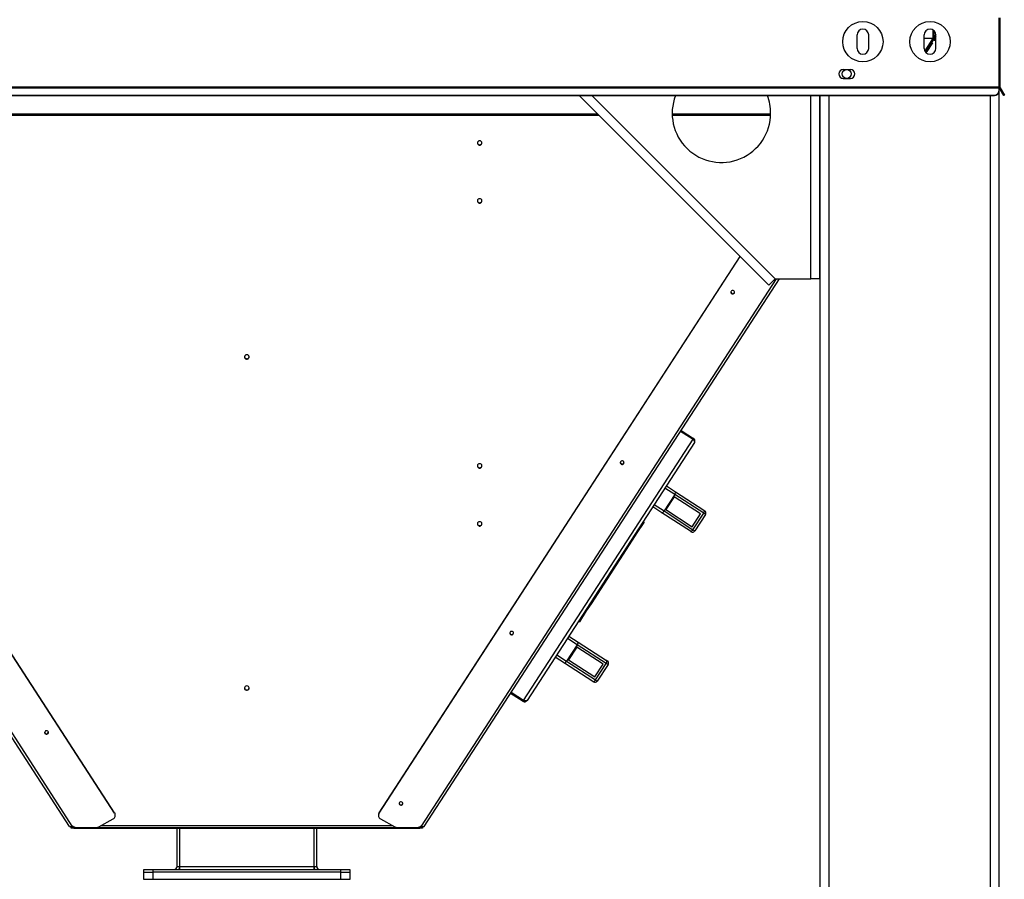
# Model space of a CAD drawing. Units: millimetres. Extents: x -6593 to 5182, y -6437 to 5234.
# Drawn here: x 3991 to 5091, y -384 to 576 of the extents above; entities that cross this region are included whole.
import ezdxf

# ---------------------------------------------------------------- set-up
doc = ezdxf.new("R2010")
doc.units = ezdxf.units.MM

msp = doc.modelspace()

# ---------------------------------------------------------------- linework, layer by layer
at = {"color": 7, "linetype": 'Continuous', "lineweight": 25}
for p, q in [((5085, 578.2), (5085, 501.3)), ((5086, 578.2), (5086, 501.3)), ((5011, 564.9), (5011, 555.7)), ((5012.5, 562.4), (5012.5, 563.8)), ((5012.5, 556.5), (5012.5, 562.4)), ((5012.5, 562.4), (5013.6, 562.4)), ((4926.5, 544.1), (4926.5, 559.1)), ((4939.5, 544.1), (4939.5, 559.1)), ((5001.5, 544.1), (5001.5, 559.1)), ((5001.5, 555.7), (5011, 555.7)), ((5002.6, 541.2), (5011.3, 554.7)), ((5010.7, 550.2), (5004.6, 540.7)), ((5005.5, 543.9), (5012.1, 554.1)), ((5010.7, 550.2), (5009.9, 550.7)), ((5010.9, 550.4), (5010, 550.9)), ((5010.9, 550.4), (5010.7, 550.2)), ((5011, 556.6), (5012.5, 556.6)), ((5014.5, 559.6), (5011.3, 554.7)), ((5011.3, 554.7), (5012.1, 554.1)), ((5014.5, 557.8), (5012.1, 554.1)), ((5012.5, 553.2), (5012.5, 554.7)), ((5012.5, 553.2), (5014.5, 553.2)), ((5014.5, 544.1), (5014.5, 559.1)), ((5005.5, 543.9), (5003.7, 541.2)), ((5003.7, 541.2), (5004.6, 540.7)), ((5003.7, 539.3), (5004.6, 540.7)), ((4911, 520.6), (4919, 520.6)), ((4911, 510.6), (4919, 510.6)), ((3405, 501.3), (5085, 501.3)), ((3405, 500.1), (5085, 500.1)), ((5085, 501.3), (5085, 500.1)), ((5086, 501.3), (5085, 501.3)), ((5085, 500.1), (5085, 496.3)), ((5085, 496.3), (5085, 495.8)), ((5085, 495.8), (5085, -1096.4)), ((5085.4, 499.6), (5086.3, 500.1)), ((5085.4, 499.6), (5090.1, 491.5)), ((5086.3, 500.1), (5091, 492)), ((3410, 492), (5080, 492)), ((3410, 491.5), (5080, 491.5)), ((4827.9, 279.6), (4616, 491.5)), ((4630.1, 491.5), (4835, 286.6)), ((4875, 286.6), (4875, 491.5)), ((4885, 286.6), (4885, 491.5)), ((4885, 491.5), (4885, -1101.3)), ((4895, 491.5), (4895, -1096.4)), ((5075, 491.5), (5075, -1096.4)), ((5080, 491.5), (5080, 492)), ((5091, 492), (5090.1, 491.5)), ((3852, 469.6), (4637.9, 469.6)), ((3853.3, 470.9), (4636.6, 470.9)), ((4720, 470.9), (4830, 470.9)), ((4720, 469.6), (4829.9, 469.6)), ((4097.3, -310.5), (3693.9, 311.4)), ((4097.3, -310.1), (3694.1, 311.6)), ((4392.6, -310.1), (4795.9, 311.6)), ((4392.6, -310.5), (4796, 311.4)), ((4047, -325.3), (3650.1, 286.6)), ((4049.9, -324.8), (3653.3, 286.6)), ((4440, -324.8), (4836.6, 286.6)), ((4442.9, -325.3), (4839.8, 286.6)), ((4835, 286.6), (4827.9, 279.6)), ((4835, 286.6), (4875, 286.6)), ((4885, 286.6), (4875, 286.6)), ((4743.4, 107.4), (4729.4, 116.5)), ((4729.4, 116.4), (4743.3, 107.4)), ((4730, 117.3), (4743.9, 108.3)), ((4554, -184.5), (4743.3, 107.4)), ((4744.9, 103.6), (4558.1, -184.4)), ((4743.9, 108.3), (4743.4, 107.4)), ((4713.6, 55.2), (4723.8, 48.6)), ((4722.8, 45.6), (4710.9, 27.2)), ((4722.8, 45.6), (4711.9, 52.7)), ((4755.2, 24.6), (4722.8, 45.6)), ((4723.8, 48.6), (4755.5, 28)), ((4700, 34.3), (4710.9, 27.2)), ((4722.3, 43), (4713.1, 28.7)), ((4751.7, 23.9), (4722.3, 43)), ((4708.5, 25.1), (4698.3, 31.7)), ((4740.3, 4.5), (4708.5, 25.1)), ((4710.9, 27.2), (4743.2, 6.2)), ((4713.1, 28.7), (4742.5, 9.6)), ((4742.5, 9.6), (4751.7, 23.9)), ((4743.2, 6.2), (4755.2, 24.6)), ((4757.2, 23.3), (4745.3, 4.9)), ((4757.2, 23.3), (4755.2, 24.6)), ((4755.5, 28), (4756.3, 27.5)), ((4688.4, 14.5), (4680.6, 2.6)), ((4688.4, 14.5), (4687.5, 15.1)), ((4687.7, 15.4), (4688.5, 14.8)), ((4688.5, 14.8), (4688.4, 14.5)), ((4680.6, 2.6), (4675.3, -5.5)), ((4679.8, 3.1), (4680.6, 2.6)), ((4741.1, 4), (4740.3, 4.5)), ((4743.2, 6.2), (4745.3, 4.9)), ((4675.3, -5.5), (4629.4, -76.4)), ((4675.3, -5.5), (4674.5, -5)), ((4669.1, -15.4), (4669, -15.4)), ((4648.5, -46.9), (4648.6, -47)), ((4629.4, -76.4), (4624.1, -84.5)), ((4628.6, -75.8), (4629.4, -76.4)), ((4624.1, -84.5), (4616.4, -96.5)), ((4624.1, -84.5), (4623.3, -83.9)), ((4616.2, -96.7), (4615.3, -96.2)), ((4615.5, -95.9), (4616.4, -96.5)), ((4616.4, -96.5), (4616.2, -96.7)), ((4614, -122.2), (4603.1, -115.1)), ((4604.7, -112.6), (4614.9, -119.2)), ((4614.9, -119.2), (4646.7, -139.8)), ((4614, -122.2), (4602, -140.6)), ((4613.5, -124.8), (4604.2, -139.1)), ((4642.9, -143.9), (4613.5, -124.8)), ((4646.4, -143.2), (4614, -122.2)), ((4599.7, -142.7), (4589.5, -136.1)), ((4591.1, -133.5), (4602, -140.6)), ((4631.5, -163.3), (4599.7, -142.7)), ((4602, -140.6), (4634.4, -161.6)), ((4604.2, -139.1), (4633.7, -158.2)), ((4646.7, -139.8), (4647.5, -140.3)), ((4633.7, -158.2), (4642.9, -143.9)), ((4634.4, -161.6), (4646.4, -143.2)), ((4648.4, -144.5), (4636.4, -162.9)), ((4648.4, -144.5), (4646.4, -143.2)), ((4632.3, -163.8), (4631.5, -163.3)), ((4634.4, -161.6), (4636.4, -162.9)), ((4540.1, -175.5), (4554, -184.5)), ((4554, -184.5), (4540.1, -175.5)), ((4539.5, -176.4), (4553.4, -185.4)), ((4553.4, -185.4), (4554, -184.5)), ((4079.7, -325.7), (4095.6, -316.9)), ((4097.3, -310.5), (4097.3, -310.1)), ((4098, -312.9), (4098, -312.5)), ((4391.9, -312.5), (4391.9, -312.9)), ((4392.6, -310.1), (4392.6, -310.5)), ((4394.3, -316.9), (4410.3, -325.7)), ((4048.9, -327.4), (4048.9, -326.4)), ((4048.9, -326.4), (4051.9, -326.4)), ((4051.9, -327.4), (4048.9, -327.4)), ((4049.9, -324.8), (4050.2, -324.6)), ((4050.8, -326.4), (4050.8, -325.4)), ((4051, -325.4), (4050.8, -325.4)), ((4051.9, -326.4), (4051.9, -327.4)), ((4051.9, -326.4), (4054.1, -326.4)), ((4051.9, -327.4), (4245, -327.4)), ((4054.1, -326.4), (4077.1, -326.4)), ((4077.1, -326.4), (4245, -326.4)), ((4082.3, -324.3), (4407.7, -324.3)), ((4167, -370), (4167, -327.4)), ((4170, -370), (4170, -327.4)), ((4245, -326.4), (4245, -327.4)), ((4245, -326.4), (4412.8, -326.4)), ((4245, -327.4), (4438, -327.4)), ((4320, -370), (4320, -327.4)), ((4323, -370), (4323, -327.4)), ((4412.8, -326.4), (4435.8, -326.4)), ((4435.8, -326.4), (4438, -326.4)), ((4438, -327.4), (4438, -326.4)), ((4438, -326.4), (4441, -326.4)), ((4441, -327.4), (4438, -327.4)), ((4438.9, -325.4), (4439.2, -325.4)), ((4439.2, -326.4), (4439.2, -325.4)), ((4439.7, -324.6), (4440, -324.8)), ((4441, -326.4), (4441, -327.4)), ((4130, -376.4), (4130, -373.4)), ((4130, -373.4), (4140, -373.4)), ((4140, -373.4), (4140, -376.4)), ((4140, -373.4), (4350, -373.4)), ((4167, -370), (4170, -370)), ((4170, -370), (4320, -370)), ((4170, -373.4), (4170, -370)), ((4320, -373.4), (4320, -370)), ((4320, -370), (4323, -370)), ((4350, -376.4), (4350, -373.4)), ((4350, -373.4), (4360, -373.4)), ((4360, -373.4), (4360, -376.4)), ((4130, -384.4), (4130, -376.4)), ((4130, -376.4), (4140, -376.4)), ((4140, -384.4), (4130, -384.4)), ((4140, -376.4), (4140, -384.4)), ((4350, -376.4), (4140, -376.4)), ((4350, -384.4), (4140, -384.4)), ((4350, -384.4), (4350, -376.4)), ((4350, -376.4), (4360, -376.4)), ((4360, -384.4), (4350, -384.4)), ((4360, -376.4), (4360, -384.4))]:
    msp.add_line(p, q, dxfattribs=at)
at = {"color": 7, "linetype": 'Continuous', "lineweight": 25, "flags": 128}
for points in [[(5003.7, 541.2), (5003.6, 541.1), (5003.5, 541.1), (5003.3, 541.1), (5003, 541.1), (5002.7, 541.2), (5002.4, 541.3), (5002.1, 541.4), (5002, 541.5)], [(5004.6, 540.7), (5004.4, 540.5), (5004.2, 540.5), (5003.9, 540.5), (5003.6, 540.5), (5003.2, 540.6), (5002.7, 540.8), (5002.3, 541)], [(4505, 440.9), (4504, 440.7), (4503.2, 440.2), (4502.6, 439.5), (4502.4, 438.7), (4502.5, 437.8), (4502.9, 437), (4503.6, 436.4), (4504.5, 436.1), (4505.4, 436.1), (4506.3, 436.4), (4507, 437), (4507.5, 437.8), (4507.6, 438.7), (4507.3, 439.5), (4506.7, 440.2), (4505.9, 440.7), (4505, 440.9)], [(4505, 376.1), (4504, 375.9), (4503.2, 375.5), (4502.6, 374.8), (4502.4, 373.9), (4502.5, 373), (4502.9, 372.2), (4503.6, 371.6), (4504.5, 371.3), (4505.4, 371.3), (4506.3, 371.6), (4507, 372.2), (4507.5, 373), (4507.6, 373.9), (4507.3, 374.8), (4506.7, 375.5), (4505.9, 375.9), (4505, 376.1)], [(4789.5, 270.6), (4789.7, 271.3), (4789.7, 272.1), (4789.4, 272.8), (4788.8, 273.3), (4788, 273.5), (4787.2, 273.5), (4786.4, 273.2), (4785.9, 272.6), (4785.6, 271.9), (4785.6, 271.1), (4786, 270.5), (4786.6, 270), (4787.4, 269.7), (4788.2, 269.7), (4788.9, 270.1), (4789.5, 270.6)], [(4245, 201.8), (4244, 201.6), (4243.2, 201.1), (4242.6, 200.4), (4242.4, 199.6), (4242.5, 198.7), (4242.9, 197.9), (4243.6, 197.3), (4244.5, 197), (4245.4, 197), (4246.3, 197.3), (4247, 197.9), (4247.5, 198.7), (4247.6, 199.6), (4247.3, 200.4), (4246.7, 201.1), (4245.9, 201.6), (4245, 201.8)], [(4505, 80), (4504, 79.8), (4503.2, 79.4), (4502.6, 78.7), (4502.4, 77.8), (4502.5, 76.9), (4502.9, 76.1), (4503.6, 75.5), (4504.5, 75.2), (4505.4, 75.2), (4506.3, 75.5), (4507, 76.1), (4507.5, 76.9), (4507.6, 77.8), (4507.3, 78.7), (4506.7, 79.4), (4505.9, 79.8), (4505, 80)], [(4666, 80.2), (4666.2, 80.9), (4666.2, 81.7), (4665.9, 82.4), (4665.2, 82.9), (4664.5, 83.1), (4663.7, 83.1), (4662.9, 82.8), (4662.4, 82.2), (4662.1, 81.5), (4662.1, 80.7), (4662.5, 80.1), (4663.1, 79.5), (4663.9, 79.3), (4664.7, 79.3), (4665.4, 79.6), (4666, 80.2)], [(4755.2, 24.6), (4755.5, 25.1), (4755.7, 25.7), (4755.9, 26.2), (4756, 26.7), (4756, 27.1), (4755.9, 27.5), (4755.8, 27.8), (4755.5, 28)], [(4505, 15.2), (4504, 15.1), (4503.2, 14.6), (4502.6, 13.9), (4502.4, 13), (4502.5, 12.2), (4502.9, 11.4), (4503.6, 10.8), (4504.5, 10.4), (4505.4, 10.4), (4506.3, 10.8), (4507, 11.4), (4507.5, 12.2), (4507.6, 13), (4507.3, 13.9), (4506.7, 14.6), (4505.9, 15.1), (4505, 15.2)], [(4740.3, 4.5), (4740.6, 4.4), (4740.9, 4.4), (4741.3, 4.5), (4741.7, 4.6), (4742.1, 4.9), (4742.5, 5.3), (4742.9, 5.7), (4743.2, 6.2)], [(4542.5, -110.2), (4542.7, -109.5), (4542.7, -108.7), (4542.4, -108), (4541.7, -107.5), (4541, -107.3), (4540.2, -107.3), (4539.4, -107.6), (4538.9, -108.2), (4538.6, -108.9), (4538.6, -109.7), (4539, -110.4), (4539.6, -110.9), (4540.4, -111.1), (4541.2, -111.1), (4541.9, -110.8), (4542.5, -110.2)], [(4646.4, -143.2), (4646.7, -142.7), (4646.9, -142.1), (4647.1, -141.6), (4647.2, -141.1), (4647.2, -140.7), (4647.1, -140.3), (4646.9, -140), (4646.7, -139.8)], [(4631.5, -163.3), (4631.8, -163.4), (4632.1, -163.4), (4632.5, -163.3), (4632.9, -163.2), (4633.3, -162.9), (4633.7, -162.5), (4634.1, -162.1), (4634.4, -161.6)], [(4245, -168.3), (4244, -168.5), (4243.2, -169), (4242.6, -169.7), (4242.4, -170.5), (4242.5, -171.4), (4242.9, -172.2), (4243.6, -172.8), (4244.5, -173.1), (4245.4, -173.1), (4246.3, -172.8), (4247, -172.2), (4247.5, -171.4), (4247.6, -170.5), (4247.3, -169.7), (4246.7, -169), (4245.9, -168.5), (4245, -168.3)], [(4023.1, -219.3), (4022.6, -218.7), (4021.8, -218.4), (4021, -218.4), (4020.2, -218.6), (4019.6, -219.1), (4019.3, -219.8), (4019.2, -220.6), (4019.5, -221.3), (4020.1, -221.8), (4020.8, -222.2), (4021.6, -222.2), (4022.4, -221.9), (4023, -221.4), (4023.3, -220.8), (4023.4, -220), (4023.1, -219.3)], [(4019.5, -220.9), (4019.2, -220.2), (4019.2, -220.1)], [(4419, -300.6), (4419.2, -299.9), (4419.2, -299.1), (4418.8, -298.5), (4418.2, -298), (4417.5, -297.7), (4416.7, -297.7), (4415.9, -298.1), (4415.4, -298.6), (4415.1, -299.3), (4415.1, -300.1), (4415.5, -300.8), (4416.1, -301.3), (4416.9, -301.5), (4417.7, -301.5), (4418.4, -301.2), (4419, -300.6)], [(4047, -325.3), (4047.2, -325.5), (4047.4, -325.5), (4047.7, -325.5), (4048.1, -325.5), (4048.5, -325.4), (4048.9, -325.2), (4049.4, -325), (4049.9, -324.8)], [(4440, -324.8), (4440.5, -325), (4441, -325.2), (4441.5, -325.4), (4441.9, -325.5), (4442.2, -325.5), (4442.5, -325.5), (4442.7, -325.5), (4442.9, -325.3)]]:
    msp.add_lwpolyline(points, dxfattribs=at)
at = {"color": 7, "linetype": 'Continuous', "lineweight": 25}
for centre, radius in [((4933, 551.6), 22.5), ((5008, 551.6), 22.5), ((4915, 515.6), 5)]:
    msp.add_circle(centre, radius, dxfattribs=at)
for centre, radius, start, end in [((4933, 559.1), 6.5, 0, 180), ((5008, 559.1), 6.5, 0, 180), ((4933, 544.1), 6.5, 180, 0), ((5008, 544.1), 6.5, 180, 0), ((4911, 515.6), 5, 90, 270), ((4919, 515.6), 5, 270, 90), ((5080.3, 496.7), 4.7, 266.1887, 355.5981), ((5080.3, 496.2), 4.7, 266.1887, 355.5981), ((5088.4, 501.3), 3.4, 180, 210), ((5088.4, 501.3), 2.4, 180, 210), ((4775, 471.6), 55, 158.8554, 0), ((4775, 471.6), 55, 0, 21.1446), ((4504.9, 438.9), 2.5, 186.3604, 272.5763), ((4505.1, 438.9), 2.51, 267.7946, 353.2687), ((4504.9, 374.1), 2.5, 186.3604, 272.5763), ((4505.1, 374.2), 2.51, 267.7946, 353.2687), ((4787.7, 272.1), 2.11, 188.6917, 351.3084), ((4244.9, 199.8), 2.5, 186.3604, 272.5763), ((4245.1, 199.9), 2.51, 267.7946, 353.2687), ((4504.9, 78), 2.5, 186.3603, 272.5763), ((4505.1, 78.1), 2.51, 267.7946, 353.2688), ((4664.2, 81.7), 2.11, 188.6974, 351.3026), ((4754.7, 25), 3, 327.0322, 57.0322), ((4504.9, 13.3), 2.5, 186.3603, 272.5763), ((4505.1, 13.3), 2.51, 267.7946, 353.2688), ((4742.7, 6.5), 3, 237.0322, 327.0322), ((4540.7, -108.7), 2.11, 188.6974, 351.3026), ((4645.9, -142.8), 3, 327.0322, 57.0322), ((4633.9, -161.3), 3, 237.0322, 327.0322), ((4244.9, -170.3), 2.5, 186.3604, 272.5763), ((4245.1, -170.3), 2.51, 267.7946, 353.2687), ((4021.3, -219.7), 2.13, 213.2126, 350.3178), ((4417.2, -299.1), 2.11, 188.6974, 351.3026), ((4093.6, -312.9), 4.45, 297.22, 32.5559), ((4093.7, -312.5), 4.37, 0.1337, 33.203), ((4396.3, -312.5), 4.37, 146.797, 179.8663), ((4396.4, -312.9), 4.45, 147.4441, 242.78), ((4050.8, -323), 3.4, 225.8308, 270), ((4054.1, -321.2), 5.15, 220.8568, 270.5161), ((4077.1, -321.1), 5.31, 269.8845, 298.8722), ((4412.8, -321.1), 5.31, 241.1278, 270.1155), ((4435.8, -321.2), 5.15, 269.4839, 319.1432), ((4439.2, -323), 3.4, 270, 314.1692), ((4163.6, -370), 3.4, 270, 0), ((4163.6, -370), 6.4, 327.91, 0), ((4326.4, -370), 6.4, 180, 212.09), ((4326.4, -370), 3.4, 180, 270)]:
    msp.add_arc(centre, radius, start, end, dxfattribs=at)
for centre, start_param, end_param in [((4722.1, 46.1), 4.712389, 6.283185), ((4710.2, 27.6), 3.141593, 4.712389), ((4613.3, -121.7), 4.712389, 6.283185), ((4601.3, -140.2), 3.141593, 4.712389)]:
    msp.add_ellipse(centre, major_axis=(1.63, 2.52), ratio=0.280833, start_param=start_param, end_param=end_param, dxfattribs=at)
for points, knots in [([(4743.3, 107.4), (4743.6, 107), (4744.1, 106.2), (4744.7, 105.2), (4745, 104.3), (4745, 103.8), (4744.9, 103.6), (4744.9, 103.6)], [0, 0, 0, 0, 0.234326, 0.468718, 0.70311, 0.937502, 1, 1, 1, 1]), ([(4744.4, 105.6), (4744.4, 105.7), (4744.4, 106.1), (4744.1, 106.8), (4743.6, 107.2), (4743.4, 107.4)], [0, 0, 0, 0, 0.1131, 0.549629, 1, 1, 1, 1]), ([(4744.9, 103.6), (4745.1, 103.9), (4745.5, 104.7), (4745.5, 106), (4745.1, 107.2), (4744.4, 107.9), (4744, 108.2), (4743.9, 108.3)], [0, 0, 0, 0, 0.234326, 0.468718, 0.70311, 0.937502, 1, 1, 1, 1]), ([(4553.4, -185.4), (4553.8, -185.6), (4554.6, -186), (4555.9, -186), (4557, -185.5), (4557.8, -184.9), (4558.1, -184.5), (4558.1, -184.4)], [0, 0, 0, 0, 0.234326, 0.468718, 0.70311, 0.937502, 1, 1, 1, 1]), ([(4558.1, -184.4), (4558, -184.5), (4557.7, -184.8), (4556.9, -184.8), (4555.7, -184.8), (4554.7, -184.6), (4554.1, -184.5), (4554, -184.5)], [0, 0, 0, 0, 0.234326, 0.468718, 0.70311, 0.937502, 1, 1, 1, 1]), ([(4554, -184.5), (4554.2, -184.7), (4554.8, -184.9), (4555.6, -185), (4555.9, -184.8), (4556, -184.8)], [0, 0, 0, 0, 0.406501, 0.845923, 1, 1, 1, 1]), ([(4050.8, -325.4), (4050.5, -325.4), (4050, -325.3), (4049.6, -325.1), (4049.4, -325)], [0, 0, 0, 0, 0.512245, 1, 1, 1, 1]), ([(4439.2, -325.4), (4439.4, -325.4), (4439.9, -325.3), (4440.3, -325.1), (4440.5, -325)], [0, 0, 0, 0, 0.512245, 1, 1, 1, 1])]:
    msp.add_open_spline(points, degree=3, knots=knots, dxfattribs=at)

doc.saveas('drawing.dxf')
